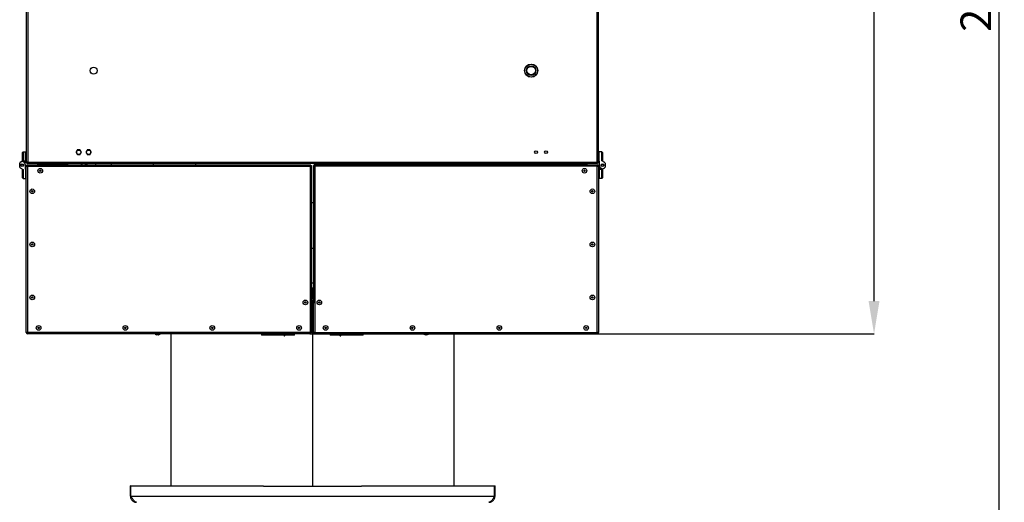
# Model space of a CAD drawing. Units: millimetres. Extents: x 75 to 8835, y 75 to 6225.
# Drawn here: x 1148 to 2633, y 1508 to 2236 of the extents above; entities that cross this region are included whole.
import ezdxf

# ---------------------------------------------------------------- set-up
doc = ezdxf.new("R2010")
doc.units = ezdxf.units.MM
doc.header["$LTSCALE"] = 15
doc.header["$PDSIZE"] = -1
doc.layers.add('WYMIAR', color=8, linetype='Continuous')
doc.styles.add('SLDTEXTSTYLE0', font='TXT', dxfattribs={"width": 0.605})
doc.dimstyles.new('SLDDIMSTYLE2', dxfattribs={"dimtxt": 46.229736, "dimasz": 49.53, "dimexe": 0, "dimexo": 0.0625, "dimgap": 11.557434, "dimtad": 1, "dimdec": 0, "dimrnd": 1e-09, "dimzin": 12, "dimdsep": 46, "dimtxsty": 'SLDTEXTSTYLE0', "dimsah": 1, "dimcen": 0.09, "dimadec": 0, "dimazin": 3, "dimtfac": 1, "dimtdec": 0, "dimtofl": 0, "dimtmove": 0, "dimatfit": 3, "dimfxl": 0, "dimfrac": 2, "dimtolj": 1, "dimtzin": 12, "dimarcsym": 0})

# ---------------------------------------------------------------- blocks, each defined once
blk = doc.blocks.new('_D_23')
at = {"layer": 'Defpoints', "color": 0}
for p in [(1486.5, 3621.6), (1786.9, 953.4), (2624.5, 953.4)]:
    blk.add_point(p, dxfattribs=at)
at = {"layer": 'WYMIAR', "color": 0, "lineweight": -2}
for p, q in [((1486.6, 3621.6), (2624.5, 3621.6)), ((2624.5, 3572), (2624.5, 1002.9)), ((1786.9, 953.4), (2624.5, 953.4))]:
    blk.add_line(p, q, dxfattribs=at)
at = {"layer": 'WYMIAR', "color": 0}
for points in [[(2632.8, 3572), (2616.3, 3572), (2624.5, 3621.6)], [(2616.3, 1002.9), (2632.8, 1002.9), (2624.5, 953.4)]]:
    blk.add_solid(points, dxfattribs=at)
at = {"layer": 'WYMIAR', "color": 0, "insert": (2566.7, 2287.5), "char_height": 46.23, "attachment_point": 2, "rotation": 90, "style": 'SLDTEXTSTYLE0'}
blk.add_mtext('\\A1;2668', dxfattribs=at)
blk = doc.blocks.new('_D_24')
at = {"layer": 'Defpoints', "color": 0}
for p in [(1486.5, 3621.6), (2436.3, 3621.6), (1585.5, 1762.1)]:
    blk.add_point(p, dxfattribs=at)
at = {"layer": 'WYMIAR', "color": 0, "lineweight": -2}
for p, q in [((1486.6, 3621.6), (2436.3, 3621.6)), ((2436.3, 1811.6), (2436.3, 3572)), ((1585.5, 1762.1), (2436.3, 1762.1))]:
    blk.add_line(p, q, dxfattribs=at)
at = {"layer": 'WYMIAR', "color": 0}
for points in [[(2444.5, 3572), (2428, 3572), (2436.3, 3621.6)], [(2428, 1811.6), (2444.5, 1811.6), (2436.3, 1762.1)]]:
    blk.add_solid(points, dxfattribs=at)
at = {"layer": 'WYMIAR', "color": 0, "insert": (2378.5, 2691.8), "char_height": 46.23, "attachment_point": 2, "rotation": 90, "style": 'SLDTEXTSTYLE0'}
blk.add_mtext('\\A1;1860', dxfattribs=at)

msp = doc.modelspace()

# ---------------------------------------------------------------- linework, layer by layer
at = {"lineweight": 25}
for p, q in [((1157.512, 2257.907), (1157.512, 2020.214)), ((2020.512, 2020.214), (2020.512, 2257.907)), ((1159.562, 2257.01), (1159.562, 2021.11)), ((2018.462, 2021.11), (2018.462, 2257.01)), ((1152.512, 2036.56), (1151.512, 2035.56)), ((1151.512, 2022.76), (1151.512, 2035.56)), ((1152.512, 2036.56), (1152.512, 2022.76)), ((1152.512, 2036.56), (1156.512, 2036.56)), ((1156.512, 2022.76), (1156.512, 2036.56)), ((1233.382, 2037.638), (1233.58, 2037.982)), ((1236.314, 2039.56), (1236.711, 2039.56)), ((1239.444, 2037.982), (1239.643, 2037.638)), ((1248.382, 2037.638), (1248.58, 2037.982)), ((1251.314, 2039.56), (1251.711, 2039.56)), ((1254.444, 2037.982), (1254.643, 2037.638)), ((1943.49, 2035.096), (1943.49, 2037.025)), ((2021.512, 2022.76), (2021.512, 2036.56)), ((2025.512, 2036.56), (2021.512, 2036.56)), ((2025.512, 2023.138), (2025.512, 2036.56)), ((2025.512, 2036.56), (2026.512, 2035.56)), ((2026.512, 2035.56), (2026.512, 2022.56)), ((1150.748, 2022.119), (1148.012, 2020.54)), ((1150.748, 2022.119), (1151.512, 2022.56)), ((1152.512, 2022.76), (1151.512, 2022.76)), ((1151.512, 2022.76), (1151.512, 2022.56)), ((1153.912, 2020.87), (1151.748, 2022.119)), ((1156.512, 2022.76), (1152.512, 2022.76)), ((1155.912, 2017.406), (1155.912, 2022.76)), ((1157.512, 2033.96), (1156.512, 2033.96)), ((1156.512, 2024.16), (1157.512, 2024.16)), ((1157.512, 2020.214), (1158.312, 2020.214)), ((1158.171, 2020.148), (1158.75, 2019.705)), ((1159.562, 2021.11), (2018.462, 2021.11)), ((1233.58, 2034.138), (1233.382, 2034.482)), ((1236.711, 2032.56), (1236.314, 2032.56)), ((1239.643, 2034.482), (1239.444, 2034.138)), ((1248.58, 2034.138), (1248.382, 2034.482)), ((1251.711, 2032.56), (1251.314, 2032.56)), ((1254.643, 2034.482), (1254.444, 2034.138)), ((2019.854, 2020.148), (2019.275, 2019.705)), ((2020.512, 2020.214), (2019.712, 2020.214)), ((2021.512, 2033.96), (2020.512, 2033.96)), ((2020.512, 2024.16), (2021.512, 2024.16)), ((2022.112, 2022.76), (2021.512, 2022.76)), ((2022.112, 2015.715), (2022.112, 2022.76)), ((2030.012, 2020.54), (2025.512, 2023.138)), ((1147.512, 2013.447), (1147.512, 2019.674)), ((1148.012, 2012.581), (1152.512, 2009.983)), ((1151.512, 1997.56), (1151.512, 2010.56)), ((1152.512, 2009.983), (1152.512, 1996.56)), ((1155.912, 2017.406), (1155.912, 2010.36)), ((1155.912, 2010.36), (1156.512, 2010.36)), ((1156.512, 2010.36), (1156.512, 1996.56)), ((1157.512, 2008.96), (1156.512, 2008.96)), ((1158.312, 2015.01), (1157.512, 2015.01)), ((1157.512, 1764.11), (1157.512, 2015.01)), ((1158.666, 2019.06), (1158.666, 2019.86)), ((2019.359, 2019.06), (1158.666, 2019.06)), ((1159.562, 2016.26), (1159.562, 2017.06)), ((1159.562, 2017.06), (1187.462, 2017.06)), ((1159.562, 2015.01), (1190.512, 2015.01)), ((1159.562, 1764.11), (1159.562, 2015.01)), ((1159.712, 2016.26), (1159.712, 2015.01)), ((1190.512, 2016.26), (1159.712, 2016.26)), ((1174.012, 2018.26), (1174.012, 2019.06)), ((1179.012, 2018.26), (1174.012, 2018.26)), ((1179.012, 2019.06), (1179.012, 2018.26)), ((1218.512, 2018.26), (1179.012, 2018.26)), ((1180.612, 2018.26), (1180.612, 2018.06)), ((1190.412, 2018.06), (1180.612, 2018.06)), ((1187.462, 2017.06), (1187.462, 2016.26)), ((1190.412, 2018.06), (1190.412, 2018.26)), ((1190.512, 2017.06), (1190.512, 2015.01)), ((1190.512, 2017.06), (1586.359, 2017.06)), ((1190.512, 2015.01), (1585.462, 2015.01)), ((1218.512, 2019.06), (1218.512, 2018.06)), ((1218.512, 2018.06), (1219.812, 2018.06)), ((1219.812, 2017.76), (1219.197, 2017.76)), ((1219.197, 2017.06), (1219.197, 2017.76)), ((1219.812, 2019.06), (1219.812, 2017.06)), ((1249.012, 2019.06), (1249.012, 2017.06)), ((1262.012, 2019.06), (1262.012, 2017.06)), ((1286.012, 2017.06), (1286.012, 2019.06)), ((1348.817, 2019.06), (1348.817, 2017.06)), ((1412.766, 2019.06), (1412.766, 2017.06)), ((1585.462, 2015.01), (1585.462, 1818.06)), ((1586.712, 2016.26), (1585.91, 2016.26)), ((1586.359, 2016.26), (1586.359, 2017.06)), ((1586.712, 2015.459), (1586.712, 2016.26)), ((1586.712, 2015.907), (1587.512, 2015.907)), ((1587.512, 2015.907), (1587.512, 1818.06)), ((1591.312, 2015.907), (1590.512, 2015.907)), ((1590.512, 2015.907), (1590.512, 1818.06)), ((1592.114, 2016.26), (1591.312, 2016.26)), ((1591.312, 2016.26), (1591.312, 2015.459)), ((1591.666, 2016.26), (1591.666, 2017.06)), ((1987.512, 2017.06), (1591.666, 2017.06)), ((1592.562, 2015.01), (1592.562, 1818.06)), ((1987.512, 2015.01), (1592.562, 2015.01)), ((1765.259, 2019.06), (1765.259, 2017.06)), ((1829.207, 2019.06), (1829.207, 2017.06)), ((1892.012, 2019.06), (1892.012, 2017.06)), ((1916.012, 2017.06), (1916.012, 2019.06)), ((1926.712, 2018.56), (1926.712, 2017.36)), ((1941.312, 2018.56), (1926.712, 2018.56)), ((1941.312, 2017.36), (1926.712, 2017.36)), ((1941.312, 2017.36), (1941.312, 2018.56)), ((1951.712, 2018.56), (1951.712, 2017.36)), ((1966.312, 2018.56), (1951.712, 2018.56)), ((1966.312, 2017.36), (1951.712, 2017.36)), ((1966.312, 2017.36), (1966.312, 2018.56)), ((1966.312, 2018.26), (1999.012, 2018.26)), ((1987.512, 2017.06), (1987.512, 2015.01)), ((2018.312, 2016.26), (1987.512, 2016.26)), ((2018.462, 2015.01), (1987.512, 2015.01)), ((1987.612, 2018.26), (1987.612, 2018.06)), ((1997.412, 2018.06), (1987.612, 2018.06)), ((1990.562, 2016.26), (1990.562, 2017.06)), ((1990.562, 2017.06), (2018.462, 2017.06)), ((1997.412, 2018.06), (1997.412, 2018.26)), ((1999.012, 2018.26), (1999.012, 2019.06)), ((2004.012, 2018.26), (1999.012, 2018.26)), ((2004.012, 2019.06), (2004.012, 2018.26)), ((2018.312, 2015.01), (2018.312, 2016.26)), ((2018.462, 2016.26), (2018.462, 2017.06)), ((2018.462, 1764.11), (2018.462, 2015.01)), ((2019.359, 2019.06), (2019.359, 2019.86)), ((2019.712, 2015.01), (2020.512, 2015.01)), ((2020.512, 2015.01), (2020.512, 1764.11)), ((2021.512, 2008.96), (2020.512, 2008.96)), ((2021.512, 2010.36), (2021.512, 1996.56)), ((2021.512, 2010.36), (2025.512, 2010.36)), ((2022.112, 2015.715), (2022.112, 2010.36)), ((2024.112, 2012.251), (2026.276, 2011.001)), ((2025.512, 1996.56), (2025.512, 2010.36)), ((2025.512, 2010.36), (2026.512, 2010.36)), ((2027.276, 2011.001), (2026.512, 2010.56)), ((2026.512, 2010.36), (2026.512, 2010.56)), ((2026.512, 2010.36), (2026.512, 1997.56)), ((2027.276, 2011.001), (2030.012, 2012.581)), ((2030.512, 2019.674), (2030.512, 2013.447)), ((1152.512, 1996.56), (1151.512, 1997.56)), ((1152.512, 1996.56), (1156.512, 1996.56)), ((1156.512, 1999.16), (1157.512, 1999.16)), ((2020.512, 1999.16), (2021.512, 1999.16)), ((2025.512, 1996.56), (2021.512, 1996.56)), ((2025.512, 1996.56), (2026.512, 1997.56)), ((1587.512, 1960.06), (1590.512, 1960.06)), ((1590.512, 1891.06), (1587.512, 1891.06)), ((1590.512, 1838.42), (1587.512, 1838.42)), ((1590.512, 1831.06), (1587.512, 1831.06)), ((1590.512, 1829.06), (1587.512, 1829.06)), ((1589.456, 1828.145), (1587.512, 1828.368)), ((1590.512, 1828.344), (1589.456, 1828.145)), ((1589.456, 1828.145), (1589.456, 1821.976)), ((1585.462, 1818.06), (1585.462, 1764.11)), ((1585.462, 1818.06), (1587.512, 1818.06)), ((1586.712, 1809.26), (1586.712, 1818.06)), ((1586.712, 1815.01), (1587.512, 1815.01)), ((1587.512, 1821.76), (1589.456, 1821.976)), ((1587.512, 1821.06), (1589.512, 1821.06)), ((1587.512, 1815.01), (1587.512, 1764.11)), ((1589.456, 1821.976), (1590.512, 1821.777)), ((1589.512, 1817.616), (1589.512, 1821.06)), ((1589.512, 1821.06), (1590.512, 1820.664)), ((1589.512, 1821.06), (1590.512, 1821.06)), ((1589.549, 1816.872), (1589.512, 1817.616)), ((1590.326, 1815.06), (1590.069, 1815.06)), ((1590.512, 1814.53), (1590.311, 1814.517)), ((1592.562, 1818.06), (1590.512, 1818.06)), ((1590.512, 1764.11), (1590.512, 1815.01)), ((1591.312, 1818.06), (1591.312, 1809.26)), ((1592.562, 1818.06), (1592.562, 1764.11)), ((1585.462, 1809.26), (1586.712, 1809.26)), ((1587.512, 1811.81), (1588.947, 1811.81)), ((1590.512, 1811.81), (1588.947, 1811.81)), ((1588.947, 1811.81), (1588.947, 1796.06)), ((1591.312, 1809.26), (1592.562, 1809.26)), ((1587.512, 1796.06), (1588.947, 1796.06)), ((1588.947, 1796.06), (1590.512, 1796.06)), ((1589.512, 1532.06), (1589.512, 1796.06)), ((1158.312, 1764.11), (1157.512, 1764.11)), ((1158.512, 1763.66), (1158.512, 1764.233)), ((1158.512, 1763.66), (1159.833, 1763.66)), ((1585.462, 1764.11), (1159.562, 1764.11)), ((1159.562, 1762.86), (1159.562, 1762.06)), ((1585.462, 1762.06), (1159.562, 1762.06)), ((1351.655, 1762.06), (1351.655, 1761.76)), ((1351.655, 1761.76), (1354.127, 1760.86)), ((1358.655, 1761.76), (1351.655, 1761.76)), ((1356.182, 1760.86), (1354.127, 1760.86)), ((1356.182, 1760.86), (1358.655, 1761.76)), ((1356.889, 1760.86), (1356.182, 1760.86)), ((1356.889, 1760.86), (1359.362, 1761.76)), ((1358.655, 1761.76), (1358.655, 1762.06)), ((1359.362, 1761.76), (1358.655, 1761.76)), ((1359.362, 1761.76), (1359.362, 1762.06)), ((1375.312, 1762.06), (1375.312, 1533.06)), ((1512.262, 1762.06), (1512.262, 1760.06)), ((1513.886, 1760.06), (1512.262, 1760.06)), ((1513.886, 1760.06), (1513.886, 1762.06)), ((1516.877, 1760.06), (1513.886, 1760.06)), ((1516.877, 1762.06), (1516.877, 1760.06)), ((1557.647, 1760.06), (1516.877, 1760.06)), ((1545.967, 1759.959), (1546.051, 1760.06)), ((1557.647, 1760.06), (1557.647, 1762.06)), ((1560.639, 1760.06), (1557.647, 1760.06)), ((1560.639, 1760.06), (1560.639, 1762.06)), ((1562.262, 1760.06), (1560.639, 1760.06)), ((1562.262, 1760.06), (1562.262, 1762.06)), ((1585.192, 1763.66), (1586.512, 1763.66)), ((1585.462, 1762.86), (1585.462, 1762.06)), ((1586.512, 1763.66), (1586.512, 1764.233)), ((1586.712, 1764.11), (1587.512, 1764.11)), ((1591.312, 1764.11), (1590.512, 1764.11)), ((1591.512, 1764.233), (1591.512, 1763.432)), ((1592.562, 1764.11), (2018.462, 1764.11)), ((1592.562, 1762.86), (1592.562, 1762.06)), ((2018.462, 1762.06), (1592.562, 1762.06)), ((1615.762, 1762.06), (1615.762, 1760.06)), ((1617.386, 1760.06), (1615.762, 1760.06)), ((1617.386, 1760.06), (1617.386, 1762.06)), ((1620.377, 1760.06), (1617.386, 1760.06)), ((1620.377, 1760.06), (1620.377, 1762.06)), ((1661.147, 1760.06), (1620.377, 1760.06)), ((1632.057, 1759.959), (1631.973, 1760.06)), ((1661.147, 1760.06), (1661.147, 1762.06)), ((1664.139, 1760.06), (1661.147, 1760.06)), ((1664.139, 1760.06), (1664.139, 1762.06)), ((1665.762, 1760.06), (1664.139, 1760.06)), ((1665.762, 1760.06), (1665.762, 1762.06)), ((1715.512, 1761.86), (1715.512, 1762.06)), ((1718.512, 1761.86), (1715.512, 1761.86)), ((1718.512, 1762.06), (1718.512, 1761.86)), ((1892.512, 1761.86), (1718.512, 1761.86)), ((1757.047, 1761.86), (1757.047, 1761.76)), ((1757.047, 1761.76), (1759.52, 1760.86)), ((1764.047, 1761.76), (1757.047, 1761.76)), ((1761.574, 1760.86), (1759.52, 1760.86)), ((1761.574, 1760.86), (1764.047, 1761.76)), ((1764.047, 1761.76), (1764.047, 1761.86)), ((1802.712, 1533.06), (1802.712, 1761.86)), ((1892.512, 1761.86), (1892.512, 1762.06)), ((1895.512, 1761.86), (1892.512, 1761.86)), ((1895.512, 1762.06), (1895.512, 1761.86)), ((1905.512, 1761.86), (1905.512, 1762.06)), ((2010.512, 1761.86), (1905.512, 1761.86)), ((2010.512, 1761.86), (2010.512, 1762.06)), ((2018.462, 1762.86), (2018.462, 1762.06)), ((2019.512, 1764.233), (2019.512, 1763.432)), ((2019.712, 1764.11), (2020.512, 1764.11)), ((1315.312, 1533.06), (1314.512, 1533.06)), ((1314.512, 1517.31), (1314.512, 1533.06)), ((1315.312, 1533.06), (1515.481, 1533.06)), ((1315.312, 1517.31), (1315.312, 1533.06)), ((1589.512, 1532.06), (1515.481, 1532.06)), ((1663.365, 1532.06), (1589.512, 1532.06)), ((1663.365, 1533.06), (1863.712, 1533.06)), ((1863.712, 1517.31), (1863.712, 1533.06)), ((1863.712, 1533.06), (1864.512, 1533.06)), ((1864.512, 1517.31), (1864.512, 1533.06)), ((1314.512, 1517.31), (1315.312, 1517.31)), ((1315.312, 1517.31), (1863.712, 1517.31)), ((1864.512, 1517.31), (1863.712, 1517.31))]:
    msp.add_line(p, q, dxfattribs=at)
for centre, radius in [((1919.012, 2159.06), 10), ((1919.012, 2159.06), 9.72), ((1259.012, 2159.06), 5.3), ((1919.012, 2159.06), 7.22), ((1919.012, 2159.06), 6.451), ((1236.512, 2036.06), 3.25), ((1251.512, 2036.06), 3.25), ((1926.512, 2036.06), 2.2), ((1941.512, 2036.06), 2.2), ((1151.248, 2016.56), 2), ((1151.248, 2016.56), 1.5), ((1178.512, 2008.06), 3.5), ((1178.512, 2008.06), 1.027), ((1999.512, 2008.06), 3.5), ((1999.512, 2008.06), 1.027), ((2026.776, 2016.56), 2), ((2026.776, 2016.56), 1.5), ((1166.512, 1977.06), 3.5), ((1166.512, 1977.06), 1.027), ((2011.512, 1977.06), 3.5), ((2011.512, 1977.06), 1.027), ((1166.512, 1897.06), 3.5), ((1166.512, 1897.06), 1.027), ((2011.512, 1897.06), 3.5), ((2011.512, 1897.06), 1.027), ((1166.512, 1817.06), 3.5), ((1166.512, 1817.06), 1.027), ((1578.512, 1809.56), 3.5), ((1599.512, 1809.56), 3.5), ((2011.512, 1817.06), 3.5), ((2011.512, 1817.06), 1.027), ((1578.512, 1809.56), 1.027), ((1599.512, 1809.56), 1.027), ((1176.012, 1771.06), 3.5), ((1176.012, 1771.06), 1.027), ((1307.012, 1771.06), 3.5), ((1307.012, 1771.06), 1.027), ((1438.012, 1771.06), 3.5), ((1438.012, 1771.06), 1.027), ((1569.012, 1771.06), 3.5), ((1569.012, 1771.06), 1.027), ((1609.012, 1771.06), 3.5), ((1609.012, 1771.06), 1.027), ((1740.012, 1771.06), 3.5), ((1740.012, 1771.06), 1.027), ((1871.012, 1771.06), 3.5), ((1871.012, 1771.06), 1.027), ((2002.012, 1771.06), 3.5), ((2002.012, 1771.06), 1.027)]:
    msp.add_circle(centre, radius, dxfattribs=at)
for centre, radius, start, end in [((1236.512, 2036.06), 3.506, 153.244115, 206.755885), ((1236.512, 2036.06), 3.506, 93.244115, 146.755885), ((1236.512, 2036.06), 3.506, 33.244115, 86.755885), ((1236.512, 2036.06), 3.506, 333.244115, 26.755885), ((1251.512, 2036.06), 3.506, 153.244115, 206.755885), ((1251.512, 2036.06), 3.506, 93.244115, 146.755885), ((1251.512, 2036.06), 3.506, 33.244115, 86.755885), ((1251.512, 2036.06), 3.506, 333.244115, 26.755885), ((1148.512, 2019.674), 1, 120, 180), ((1151.248, 2021.253), 1, 60, 120), ((1151.912, 2017.406), 4, 0, 60), ((1236.512, 2036.06), 3.506, 213.244115, 266.755885), ((1236.512, 2036.06), 3.506, 273.244115, 326.755885), ((1251.512, 2036.06), 3.506, 213.244115, 266.755885), ((1251.512, 2036.06), 3.506, 273.244115, 326.755885), ((2029.512, 2019.674), 1, 0, 60), ((1148.512, 2013.447), 1, 180, 240), ((1159.562, 2015.01), 2.05, 90, 180), ((1159.562, 2015.01), 1.25, 90, 180), ((1187.462, 2015.01), 2.05, 37.571869, 90), ((1244.012, 2023.06), 6, 221.810315, 270), ((1244.012, 2023.06), 6, 270, 318.189685), ((1927.212, 2018.56), 0.5, 90, 180), ((1927.212, 2017.36), 0.5, 180, 216.869898), ((1940.812, 2018.56), 0.5, 0, 90), ((1940.812, 2017.36), 0.5, 323.130102, 0), ((1952.212, 2018.56), 0.5, 90, 180), ((1952.212, 2017.36), 0.5, 180, 216.869898), ((1965.812, 2018.56), 0.5, 0, 90), ((1965.812, 2017.36), 0.5, 323.130102, 0), ((1990.562, 2015.01), 2.05, 90, 142.428131), ((2018.462, 2015.01), 2.05, 0, 90), ((2018.462, 2015.01), 1.25, 0, 90), ((2026.112, 2015.715), 4, 180, 240), ((2026.776, 2011.867), 1, 240, 300), ((2029.512, 2013.447), 1, 300, 0), ((1585.462, 1815.01), 2.05, 0, 52.428131), ((1159.562, 1764.11), 2.05, 180, 270), ((1159.562, 1764.11), 1.25, 180, 270), ((1546.962, 1760.06), 1, 185.78846, 0), ((1585.462, 1764.11), 1.25, 270, 0), ((1585.462, 1764.11), 2.05, 270, 0), ((1592.562, 1764.11), 2.05, 180, 270), ((1592.562, 1764.11), 1.25, 180, 270), ((1631.062, 1760.06), 1, 180, 354.21154), ((2018.462, 1764.11), 2.05, 270, 0), ((2018.462, 1764.11), 1.25, 270, 0)]:
    msp.add_arc(centre, radius, start, end, dxfattribs=at)
for points, knots in [([(1233.382, 2037.638), (1233.298, 2037.493), (1232.989, 2036.958), (1232.689, 2036.438), (1232.471, 2036.06)], [0, 0, 0, 0, 0.27275356, 1, 1, 1, 1]), ([(1232.471, 2036.06), (1232.533, 2035.952), (1232.83, 2035.437), (1233.139, 2034.904), (1233.382, 2034.482)], [0, 0, 0, 0, 0.210263321, 1, 1, 1, 1]), ([(1234.492, 2039.56), (1234.429, 2039.452), (1234.132, 2038.937), (1233.824, 2038.404), (1233.58, 2037.982)], [0, 0, 0, 0, 0.21026332, 1, 1, 1, 1]), ([(1236.314, 2039.56), (1236.028, 2039.56), (1235.411, 2039.56), (1234.813, 2039.56), (1234.492, 2039.56)], [0, 0, 0, 0, 0.463092036, 1, 1, 1, 1]), ([(1238.533, 2039.56), (1238.3, 2039.56), (1237.703, 2039.56), (1237.086, 2039.56), (1236.711, 2039.56)], [0, 0, 0, 0, 0.390915893, 1, 1, 1, 1]), ([(1239.444, 2037.982), (1239.36, 2038.128), (1239.051, 2038.662), (1238.751, 2039.182), (1238.533, 2039.56)], [0, 0, 0, 0, 0.27275356, 1, 1, 1, 1]), ([(1240.554, 2036.06), (1240.491, 2036.169), (1240.194, 2036.683), (1239.886, 2037.217), (1239.643, 2037.638)], [0, 0, 0, 0, 0.210263321, 1, 1, 1, 1]), ([(1239.643, 2034.482), (1239.727, 2034.628), (1240.035, 2035.162), (1240.335, 2035.682), (1240.554, 2036.06)], [0, 0, 0, 0, 0.27275356, 1, 1, 1, 1]), ([(1248.382, 2037.638), (1248.298, 2037.493), (1247.989, 2036.958), (1247.689, 2036.438), (1247.471, 2036.06)], [0, 0, 0, 0, 0.27275356, 1, 1, 1, 1]), ([(1247.471, 2036.06), (1247.533, 2035.952), (1247.83, 2035.437), (1248.139, 2034.904), (1248.382, 2034.482)], [0, 0, 0, 0, 0.210263321, 1, 1, 1, 1]), ([(1249.492, 2039.56), (1249.429, 2039.452), (1249.132, 2038.937), (1248.824, 2038.404), (1248.58, 2037.982)], [0, 0, 0, 0, 0.21026332, 1, 1, 1, 1]), ([(1251.314, 2039.56), (1251.028, 2039.56), (1250.411, 2039.56), (1249.813, 2039.56), (1249.492, 2039.56)], [0, 0, 0, 0, 0.463092036, 1, 1, 1, 1]), ([(1253.533, 2039.56), (1253.3, 2039.56), (1252.703, 2039.56), (1252.086, 2039.56), (1251.711, 2039.56)], [0, 0, 0, 0, 0.390915893, 1, 1, 1, 1]), ([(1254.444, 2037.982), (1254.36, 2038.128), (1254.051, 2038.662), (1253.751, 2039.182), (1253.533, 2039.56)], [0, 0, 0, 0, 0.27275356, 1, 1, 1, 1]), ([(1255.554, 2036.06), (1255.491, 2036.169), (1255.194, 2036.683), (1254.886, 2037.217), (1254.643, 2037.638)], [0, 0, 0, 0, 0.210263321, 1, 1, 1, 1]), ([(1254.643, 2034.482), (1254.727, 2034.628), (1255.035, 2035.162), (1255.335, 2035.682), (1255.554, 2036.06)], [0, 0, 0, 0, 0.27275356, 1, 1, 1, 1]), ([(1159.562, 2021.11), (1159.323, 2021.044), (1158.844, 2020.91), (1158.213, 2020.71), (1157.748, 2020.511), (1157.536, 2020.345), (1157.518, 2020.246), (1157.512, 2020.214)], [0, 0, 0, 0, 0.222870368, 0.44578075, 0.668691255, 0.89160156, 1, 1, 1, 1]), ([(1159.562, 2021.11), (1159.408, 2021.04), (1159.099, 2020.899), (1158.698, 2020.687), (1158.416, 2020.475), (1158.318, 2020.317), (1158.313, 2020.23), (1158.312, 2020.214)], [0, 0, 0, 0, 0.23614361, 0.47234339, 0.70854373, 0.94474415, 1, 1, 1, 1]), ([(1158.666, 2019.06), (1158.732, 2019.085), (1158.866, 2019.134), (1159.066, 2019.514), (1159.265, 2020.07), (1159.431, 2020.64), (1159.53, 2020.994), (1159.562, 2021.11)], [0, 0, 0, 0, 0.22287037, 0.44578075, 0.66869125, 0.89160156, 1, 1, 1, 1]), ([(1158.666, 2019.86), (1158.736, 2019.877), (1158.878, 2019.911), (1159.089, 2020.17), (1159.301, 2020.544), (1159.459, 2020.884), (1159.546, 2021.074), (1159.562, 2021.11)], [0, 0, 0, 0, 0.23614361, 0.47234339, 0.70854373, 0.94474415, 1, 1, 1, 1]), ([(1233.58, 2034.138), (1233.664, 2033.993), (1233.973, 2033.458), (1234.273, 2032.938), (1234.492, 2032.56)], [0, 0, 0, 0, 0.27275356, 1, 1, 1, 1]), ([(1234.492, 2032.56), (1234.725, 2032.56), (1235.321, 2032.56), (1235.938, 2032.56), (1236.314, 2032.56)], [0, 0, 0, 0, 0.390915893, 1, 1, 1, 1]), ([(1236.711, 2032.56), (1236.996, 2032.56), (1237.614, 2032.56), (1238.212, 2032.56), (1238.533, 2032.56)], [0, 0, 0, 0, 0.463092036, 1, 1, 1, 1]), ([(1238.533, 2032.56), (1238.595, 2032.669), (1238.893, 2033.183), (1239.201, 2033.717), (1239.444, 2034.138)], [0, 0, 0, 0, 0.21026332, 1, 1, 1, 1]), ([(1248.58, 2034.138), (1248.664, 2033.993), (1248.973, 2033.458), (1249.273, 2032.938), (1249.492, 2032.56)], [0, 0, 0, 0, 0.27275356, 1, 1, 1, 1]), ([(1249.492, 2032.56), (1249.725, 2032.56), (1250.321, 2032.56), (1250.938, 2032.56), (1251.314, 2032.56)], [0, 0, 0, 0, 0.390915893, 1, 1, 1, 1]), ([(1251.711, 2032.56), (1251.996, 2032.56), (1252.614, 2032.56), (1253.212, 2032.56), (1253.533, 2032.56)], [0, 0, 0, 0, 0.463092036, 1, 1, 1, 1]), ([(1253.533, 2032.56), (1253.595, 2032.669), (1253.893, 2033.183), (1254.201, 2033.717), (1254.444, 2034.138)], [0, 0, 0, 0, 0.21026332, 1, 1, 1, 1]), ([(2020.512, 2020.214), (2020.488, 2020.28), (2020.439, 2020.414), (2020.059, 2020.614), (2019.503, 2020.813), (2018.932, 2020.979), (2018.578, 2021.078), (2018.462, 2021.11)], [0, 0, 0, 0, 0.22287037, 0.44578075, 0.66869125, 0.89160156, 1, 1, 1, 1]), ([(2018.462, 2021.11), (2018.529, 2020.871), (2018.662, 2020.392), (2018.862, 2019.761), (2019.062, 2019.297), (2019.228, 2019.084), (2019.326, 2019.066), (2019.359, 2019.06)], [0, 0, 0, 0, 0.222870368, 0.44578075, 0.668691255, 0.89160156, 1, 1, 1, 1]), ([(2019.712, 2020.214), (2019.695, 2020.284), (2019.662, 2020.426), (2019.403, 2020.637), (2019.028, 2020.849), (2018.688, 2021.007), (2018.498, 2021.094), (2018.462, 2021.11)], [0, 0, 0, 0, 0.23614361, 0.47234339, 0.70854373, 0.94474415, 1, 1, 1, 1]), ([(2018.462, 2021.11), (2018.533, 2020.956), (2018.674, 2020.647), (2018.886, 2020.246), (2019.097, 2019.964), (2019.256, 2019.866), (2019.342, 2019.861), (2019.359, 2019.86)], [0, 0, 0, 0, 0.23614361, 0.47234339, 0.70854373, 0.94474415, 1, 1, 1, 1]), ([(1159.712, 2015.976), (1159.692, 2016.048), (1159.642, 2016.221), (1159.592, 2016.246), (1159.562, 2016.26)], [0, 0, 0, 0, 0.41074435, 1, 1, 1, 1]), ([(1585.462, 2015.01), (1585.529, 2015.25), (1585.662, 2015.728), (1585.862, 2016.36), (1586.062, 2016.824), (1586.228, 2017.036), (1586.326, 2017.054), (1586.359, 2017.06)], [0, 0, 0, 0, 0.222870368, 0.44578075, 0.668691255, 0.89160156, 1, 1, 1, 1]), ([(1587.512, 2015.907), (1587.488, 2015.84), (1587.439, 2015.707), (1587.059, 2015.507), (1586.503, 2015.307), (1585.932, 2015.141), (1585.578, 2015.043), (1585.462, 2015.01)], [0, 0, 0, 0, 0.22287037, 0.44578075, 0.66869125, 0.89160156, 1, 1, 1, 1]), ([(1590.512, 2015.907), (1590.537, 2015.84), (1590.586, 2015.707), (1590.966, 2015.507), (1591.521, 2015.307), (1592.092, 2015.141), (1592.446, 2015.043), (1592.562, 2015.01)], [0, 0, 0, 0, 0.22287037, 0.44578075, 0.66869125, 0.89160156, 1, 1, 1, 1]), ([(1592.562, 2015.01), (1592.496, 2015.25), (1592.362, 2015.728), (1592.162, 2016.36), (1591.963, 2016.824), (1591.797, 2017.036), (1591.698, 2017.054), (1591.666, 2017.06)], [0, 0, 0, 0, 0.22287037, 0.44578075, 0.66869125, 0.89160156, 1, 1, 1, 1]), ([(2018.462, 2016.26), (2018.433, 2016.246), (2018.383, 2016.221), (2018.333, 2016.048), (2018.312, 2015.976)], [0, 0, 0, 0, 0.58925565, 1, 1, 1, 1]), ([(1589.512, 1817.06), (1589.669, 1817.001), (1590.012, 1816.872), (1590.392, 1815.954), (1590.335, 1814.944), (1590.311, 1814.517)], [0, 0, 0, 0, 0.32622446, 0.71464121, 1, 1, 1, 1]), ([(1590.512, 1813.947), (1590.273, 1814.498), (1589.776, 1815.645), (1589.583, 1816.671), (1589.557, 1816.818), (1589.548, 1816.867)], [0, 0, 0, 0, 0.3787714, 0.78817936, 1, 1, 1, 1]), ([(1591.312, 1816.619), (1591.288, 1816.606), (1591.056, 1816.476), (1590.757, 1816.037), (1590.535, 1815.482), (1590.518, 1815.127), (1590.512, 1815.01)], [0, 0, 0, 0, 0.044423522, 0.428762454, 0.813101043, 1, 1, 1, 1]), ([(1590.512, 1815.01), (1590.537, 1815.077), (1590.586, 1815.21), (1590.966, 1815.41), (1591.521, 1815.61), (1592.092, 1815.776), (1592.446, 1815.874), (1592.562, 1815.907)], [0, 0, 0, 0, 0.22287037, 0.44578075, 0.66869125, 0.89160156, 1, 1, 1, 1]), ([(1323.762, 1508.06), (1323.073, 1508.188), (1322.032, 1508.38), (1320.646, 1509.528), (1319.595, 1510.655), (1318.544, 1512.05), (1317.48, 1513.658), (1316.403, 1515.436), (1315.676, 1516.685), (1315.312, 1517.31)], [0, 0, 0, 0, 0.24385393, 0.36831574, 0.49277755, 0.61724426, 0.74171097, 0.87085549, 1, 1, 1, 1]), ([(1863.712, 1517.31), (1863.369, 1516.721), (1862.674, 1515.524), (1861.633, 1513.8), (1860.579, 1512.19), (1859.533, 1510.785), (1858.478, 1509.614), (1857.422, 1508.745), (1856.347, 1508.17), (1855.628, 1508.097), (1855.262, 1508.06)], [0, 0, 0, 0, 0.12176558, 0.24701203, 0.36959639, 0.49573465, 0.61832095, 0.74446133, 0.87030312, 1, 1, 1, 1])]:
    msp.add_open_spline(points, degree=3, knots=knots, dxfattribs=at)
for points in [[(1157.512, 2015.01), (1157.543, 2014.981), (1157.605, 2014.922), (1158.079, 2014.834), (1158.756, 2014.745), (1159.294, 2014.686), (1159.562, 2014.657)], [(1158.312, 2015.01), (1158.331, 2014.981), (1158.369, 2014.922), (1158.658, 2014.834), (1159.071, 2014.745), (1159.398, 2014.686), (1159.562, 2014.657)], [(1159.916, 2015.01), (1159.886, 2015.279), (1159.827, 2015.816), (1159.739, 2016.494), (1159.651, 2016.968), (1159.592, 2017.029), (1159.562, 2017.06)], [(2018.462, 2017.06), (2018.433, 2017.029), (2018.374, 2016.968), (2018.285, 2016.494), (2018.197, 2015.816), (2018.138, 2015.279), (2018.109, 2015.01)], [(2018.462, 2014.657), (2018.731, 2014.686), (2019.268, 2014.745), (2019.946, 2014.834), (2020.42, 2014.922), (2020.481, 2014.981), (2020.512, 2015.01)], [(2018.462, 2014.657), (2018.626, 2014.686), (2018.954, 2014.745), (2019.367, 2014.834), (2019.656, 2014.922), (2019.693, 2014.981), (2019.712, 2015.01)], [(1588.947, 1811.81), (1588.722, 1812.416), (1588.273, 1813.627), (1587.915, 1815.373), (1587.772, 1816.983), (1587.845, 1818.393), (1588.096, 1819.552), (1588.487, 1820.407), (1588.975, 1820.957), (1589.333, 1821.026), (1589.512, 1821.06)], [(1159.562, 1764.464), (1159.294, 1764.434), (1158.756, 1764.375), (1158.079, 1764.287), (1157.605, 1764.199), (1157.543, 1764.14), (1157.512, 1764.11)], [(1159.562, 1764.464), (1159.398, 1764.434), (1159.071, 1764.375), (1158.658, 1764.287), (1158.369, 1764.199), (1158.331, 1764.14), (1158.312, 1764.11)], [(1159.562, 1762.06), (1159.592, 1762.091), (1159.651, 1762.153), (1159.739, 1762.627), (1159.827, 1763.304), (1159.886, 1763.842), (1159.916, 1764.11)], [(1159.562, 1762.86), (1159.592, 1762.879), (1159.651, 1762.917), (1159.739, 1763.206), (1159.827, 1763.619), (1159.886, 1763.946), (1159.916, 1764.11)], [(1585.109, 1764.11), (1585.138, 1763.842), (1585.197, 1763.304), (1585.285, 1762.627), (1585.374, 1762.153), (1585.433, 1762.091), (1585.462, 1762.06)], [(1585.109, 1764.11), (1585.138, 1763.946), (1585.197, 1763.619), (1585.285, 1763.206), (1585.374, 1762.917), (1585.433, 1762.879), (1585.462, 1762.86)], [(1587.512, 1764.11), (1587.481, 1764.14), (1587.42, 1764.199), (1586.946, 1764.287), (1586.268, 1764.375), (1585.731, 1764.434), (1585.462, 1764.464)], [(1586.712, 1764.11), (1586.693, 1764.14), (1586.656, 1764.199), (1586.367, 1764.287), (1585.954, 1764.375), (1585.626, 1764.434), (1585.462, 1764.464)], [(1592.562, 1764.464), (1592.294, 1764.434), (1591.756, 1764.375), (1591.079, 1764.287), (1590.605, 1764.199), (1590.543, 1764.14), (1590.512, 1764.11)], [(1592.562, 1764.464), (1592.398, 1764.434), (1592.071, 1764.375), (1591.658, 1764.287), (1591.369, 1764.199), (1591.331, 1764.14), (1591.312, 1764.11)], [(1592.562, 1762.06), (1592.592, 1762.091), (1592.651, 1762.153), (1592.739, 1762.627), (1592.827, 1763.304), (1592.886, 1763.842), (1592.916, 1764.11)], [(1592.562, 1762.86), (1592.592, 1762.879), (1592.651, 1762.917), (1592.739, 1763.206), (1592.827, 1763.619), (1592.886, 1763.946), (1592.916, 1764.11)], [(2018.109, 1764.11), (2018.138, 1763.842), (2018.197, 1763.304), (2018.285, 1762.627), (2018.374, 1762.153), (2018.433, 1762.091), (2018.462, 1762.06)], [(2018.109, 1764.11), (2018.138, 1763.946), (2018.197, 1763.619), (2018.285, 1763.206), (2018.374, 1762.917), (2018.433, 1762.879), (2018.462, 1762.86)], [(2020.512, 1764.11), (2020.481, 1764.14), (2020.42, 1764.199), (2019.946, 1764.287), (2019.268, 1764.375), (2018.731, 1764.434), (2018.462, 1764.464)], [(2019.712, 1764.11), (2019.693, 1764.14), (2019.656, 1764.199), (2019.367, 1764.287), (2018.954, 1764.375), (2018.626, 1764.434), (2018.462, 1764.464)], [(1314.512, 1517.31), (1314.547, 1516.705), (1314.616, 1515.494), (1315.166, 1513.748), (1316.02, 1512.138), (1317.18, 1510.728), (1318.59, 1509.568), (1320.2, 1508.714), (1321.946, 1508.164), (1323.157, 1508.095), (1323.762, 1508.06)], [(1855.262, 1508.06), (1855.868, 1508.095), (1857.078, 1508.164), (1858.825, 1508.714), (1860.434, 1509.568), (1861.845, 1510.728), (1863.004, 1512.138), (1863.859, 1513.748), (1864.409, 1515.494), (1864.478, 1516.705), (1864.512, 1517.31)]]:
    msp.add_open_spline(points, degree=3, dxfattribs=at)

# ---------------------------------------------------------------- dimensions: what is measured, and where the dimension line sits
at = {"layer": 'WYMIAR'}
for base, p1, p2, picture, middle in [((2624.52, 953.356), (1486.512, 3621.56), (1786.851, 953.356), '_D_23', (2624.52, 2287.458)), ((2436.270357542, 3621.56028691), (1585.462232174, 1762.060286909), (1486.512232174, 3621.560286909), '_D_24', (2436.270357542, 2691.810286909))]:
    dim = msp.add_linear_dim(base=base, p1=p1, p2=p2, angle=90, dimstyle='SLDDIMSTYLE2', dxfattribs=at)
    dim.commit()
    dim.dimension.update_dxf_attribs({"geometry": picture, "text_midpoint": middle, "dimtype": 160})

doc.saveas('drawing.dxf')
